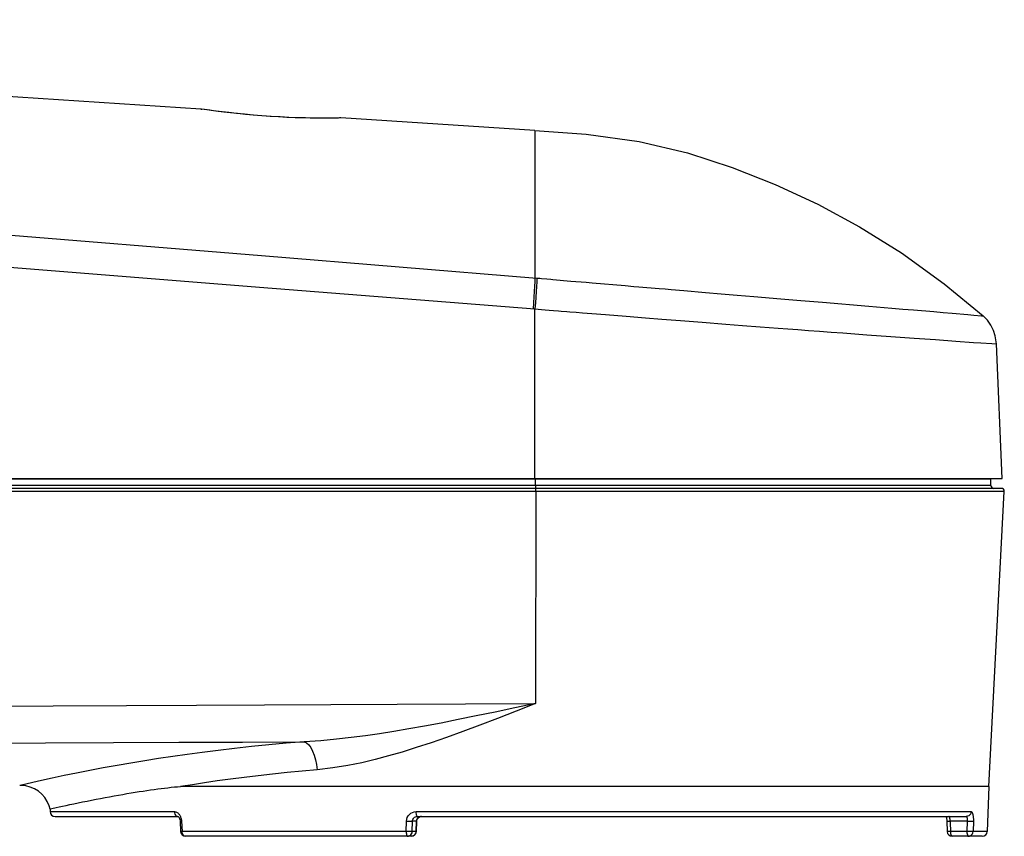
# Model space of a CAD drawing. Units: millimetres. Extents: x -948 to 525, y -467 to 508.
# Drawn here: x 421 to 520, y -35 to 47 of the extents above; entities that cross this region are included whole.
import ezdxf

# ---------------------------------------------------------------- set-up
doc = ezdxf.new("R2010")
doc.units = ezdxf.units.MM
doc.layers.add('AXIS_Sectional-View', color=7, linetype='Continuous')

msp = doc.modelspace()

# ---------------------------------------------------------------- linework, layer by layer
at = {"layer": 'AXIS_Sectional-View', "color": 7, "linetype": 'Continuous'}
for p, q in [((439.607, 38.476), (299.874, 47.462)), ((439.607, 38.476), (439.69, 38.468)), ((439.623, 38.474), (439.607, 38.476)), ((439.962, 38.424), (439.623, 38.474)), ((439.927, 38.433), (439.69, 38.468)), ((439.69, 38.468), (439.693, 38.467)), ((453.524, 37.573), (453.348, 37.569)), ((453.671, 37.572), (453.453, 37.567)), ((453.583, 37.574), (453.524, 37.573)), ((453.671, 37.572), (453.583, 37.574)), ((473.19, 36.317), (453.671, 37.572)), ((473.19, 36.317), (473.19, 21.492)), ((445.693, 23.737), (473.389, 21.476)), ((476.807, 21.174), (478.333, 21.043)), ((478.333, 21.043), (478.93, 20.992)), ((478.93, 20.992), (482.245, 20.71)), ((445.498, 20.565), (473.19, 18.368)), ((482.245, 20.71), (483.148, 20.634)), ((483.148, 20.634), (483.62, 20.594)), ((483.62, 20.594), (485.69, 20.419)), ((488.174, 20.21), (490.341, 20.027)), ((490.341, 20.027), (491.9, 19.896)), ((497.912, 19.386), (499.915, 19.217)), ((499.915, 19.217), (502.098, 19.034)), ((502.098, 19.034), (506.755, 18.644)), ((473.19, 18.368), (473.499, 18.345)), ((473.19, 1.316), (473.19, 18.368)), ((473.499, 18.345), (473.833, 18.319)), ((473.833, 18.319), (474.201, 18.29)), ((474.201, 18.29), (474.61, 18.257)), ((474.61, 18.257), (475.062, 18.22)), ((477.344, 18.032), (477.979, 17.98)), ((477.979, 17.98), (478.912, 17.904)), ((478.912, 17.904), (480.269, 17.793)), ((480.269, 17.793), (482.356, 17.625)), ((482.356, 17.625), (484.293, 17.471)), ((484.293, 17.471), (485.938, 17.341)), ((485.938, 17.341), (487.826, 17.193)), ((487.826, 17.193), (489.992, 17.024)), ((489.992, 17.024), (492.387, 16.838)), ((492.387, 16.838), (494.076, 16.708)), ((494.076, 16.708), (495.823, 16.575)), ((495.823, 16.575), (497.656, 16.435)), ((508.981, 15.6), (511.305, 15.432)), ((511.305, 15.432), (513.477, 15.275)), ((513.477, 15.275), (515.499, 15.13)), ((515.499, 15.13), (517.277, 15.004)), ((519.137, 14.873), (519.592, 14.842)), ((519.592, 14.842), (519.598, 14.842)), ((520.175, 1.316), (519.598, 14.842)), ((241.59, 1.316), (520.175, 1.316)), ((519.015, 1.226), (241.828, 1.226)), ((473.246, 0.605), (473.245, 1.226)), ((519.037, 0.605), (519.015, 1.226)), ((519.037, 0.605), (241.825, 0.605)), ((520.084, 0.316), (241.89, 0.316)), ((520.384, 0), (300.548, 0)), ((473.293, 0), (473.254, -21.308)), ((518.828, -29.684), (520.384, 0)), ((449.992, -25.174), (448.191, -25.325)), ((438.23, -26.442), (436.768, -26.649)), ((439.745, -26.239), (438.23, -26.442)), ((441.338, -26.039), (439.745, -26.239)), ((437.249, -29.7), (437.553, -29.684)), ((518.828, -29.684), (437.551, -29.684)), ((518.828, -29.684), (518.671, -34.202)), ((424.431, -31.938), (424.338, -31.603)), ((424.431, -31.938), (424.44, -32.202)), ((424.44, -32.202), (436.937, -32.202)), ((461.249, -32.202), (517.048, -32.202)), ((424.94, -32.684), (437.304, -32.684)), ((437.515, -33.174), (437.529, -33.173)), ((437.515, -33.174), (437.566, -34.209)), ((437.529, -33.173), (437.654, -33.167)), ((437.631, -32.973), (437.645, -33.066)), ((437.645, -33.066), (437.654, -33.167)), ((437.654, -33.167), (437.706, -34.202)), ((460.246, -34.202), (460.274, -33.167)), ((460.854, -34.202), (460.881, -33.167)), ((461.276, -33.167), (460.881, -33.167)), ((461.276, -33.167), (461.233, -34.202)), ((461.245, -34.205), (461.289, -33.17)), ((461.276, -33.167), (461.289, -33.17)), ((461.289, -33.17), (461.305, -33.06)), ((461.305, -33.06), (461.332, -32.989)), ((461.358, -32.933), (461.421, -32.843)), ((461.359, -32.684), (516.568, -32.684)), ((461.421, -32.843), (461.479, -32.793)), ((461.653, -32.699), (461.769, -32.684)), ((514.589, -33.018), (514.598, -33.148)), ((514.592, -33.049), (514.599, -33.17)), ((514.598, -33.148), (514.643, -34.205)), ((516.651, -33.167), (514.961, -33.167)), ((515.01, -34.324), (514.961, -33.167)), ((516.651, -33.167), (516.625, -34.202)), ((517.273, -33.167), (517.248, -34.202)), ((461.233, -34.202), (460.854, -34.202)), ((461.245, -34.205), (461.233, -34.202)), ((516.625, -34.202), (515.005, -34.202)), ((460.746, -34.684), (438.068, -34.684)), ((518.171, -34.684), (515.145, -34.684)), ((516.728, -34.668), (516.763, -34.684))]:
    msp.add_line(p, q, dxfattribs=at)
for points in [[(440.624, 38.335), (440.221, 38.391), (439.927, 38.433)], [(440.491, 38.35), (440.19, 38.392), (439.962, 38.424)], [(452.837, 37.558), (452.387, 37.554), (451.855, 37.552), (451.246, 37.555), (450.572, 37.563), (449.841, 37.579), (449.063, 37.603), (448.25, 37.635), (447.414, 37.677), (446.566, 37.729), (445.719, 37.789), (444.884, 37.857), (444.074, 37.931), (443.296, 38.009), (442.571, 38.088), (441.92, 38.165), (441.349, 38.236), (440.877, 38.297), (440.491, 38.35)], [(453.348, 37.569), (453.056, 37.564), (452.656, 37.56), (452.154, 37.556), (451.557, 37.557), (450.877, 37.562), (450.123, 37.576), (449.31, 37.598), (448.45, 37.63), (447.559, 37.673), (446.651, 37.727), (445.743, 37.791), (444.851, 37.863), (443.989, 37.942), (443.172, 38.025), (442.415, 38.109), (441.731, 38.191), (441.131, 38.267), (440.624, 38.335)], [(453.453, 37.567), (453.193, 37.563), (452.837, 37.558)], [(473.19, 36.317), (478.336, 35.94), (483.683, 35.214), (488.513, 34.07), (493.027, 32.594), (497.359, 30.876), (501.62, 28.897), (505.823, 26.629), (510.037, 24.001), (514.347, 20.896), (518.247, 17.672)], [(299.522, 35.623), (329.914, 33.159), (359.727, 30.738), (388.961, 28.36), (417.616, 26.027), (445.693, 23.737)], [(299.321, 32.18), (329.713, 29.764), (359.527, 27.394), (388.763, 25.071), (417.42, 22.795), (445.498, 20.565)], [(473.191, 21.492), (473.175, 21.102), (473.151, 20.645), (473.121, 20.133), (473.085, 19.576), (473.043, 18.989), (472.998, 18.384)], [(473.389, 21.476), (473.372, 21.086), (473.348, 20.629), (473.317, 20.117), (473.28, 19.56), (473.237, 18.973), (473.19, 18.368)], [(473.389, 21.476), (473.535, 21.463), (473.688, 21.45), (473.85, 21.435)], [(473.85, 21.435), (474.384, 21.386), (474.783, 21.35)], [(474.783, 21.35), (474.997, 21.331), (476.807, 21.174)], [(485.69, 20.419), (486.267, 20.371), (486.873, 20.32), (488.174, 20.21)], [(491.9, 19.896), (493.526, 19.758), (494.36, 19.687), (495.211, 19.615), (497.912, 19.386)], [(475.062, 18.22), (475.557, 18.179), (475.823, 18.157), (476.399, 18.11)], [(476.399, 18.11), (476.706, 18.085), (477.344, 18.032)], [(506.755, 18.644), (509.064, 18.449), (510.177, 18.356), (511.248, 18.265)], [(511.248, 18.265), (513.292, 18.092), (514.252, 18.01)], [(514.252, 18.01), (515.156, 17.933), (516.715, 17.801)], [(516.715, 17.801), (517.326, 17.749), (518.106, 17.683)], [(518.106, 17.683), (518.241, 17.672), (518.247, 17.672)], [(519.598, 14.842), (519.582, 15.065), (519.48, 15.65), (519.292, 16.213), (519.023, 16.742), (518.679, 17.226), (518.247, 17.672)], [(497.656, 16.435), (498.625, 16.362), (499.637, 16.286), (500.701, 16.207), (501.81, 16.124), (502.961, 16.039), (504.142, 15.952), (505.344, 15.864), (506.558, 15.776), (508.981, 15.6)], [(517.277, 15.004), (518.028, 14.951), (519.137, 14.873)], [(473.246, 0.605), (473.247, 0.53), (473.248, 0.46), (473.249, 0.4), (473.252, 0.354), (473.254, 0.325), (473.257, 0.316)], [(473.293, 0), (473.293, 0.081), (473.292, 0.157), (473.29, 0.222), (473.288, 0.273), (473.286, 0.305), (473.283, 0.316)], [(392.044, -21.693), (400.674, -21.656), (409.006, -21.619), (417.029, -21.582), (424.731, -21.547), (432.123, -21.512), (439.173, -21.479), (446.001, -21.446), (452.658, -21.413), (459.322, -21.379), (466.212, -21.344), (473.254, -21.308)], [(473.254, -21.308), (471.176, -21.756), (469.188, -22.181), (467.295, -22.577), (465.486, -22.945), (463.752, -23.286), (462.096, -23.598), (460.522, -23.881), (459.013, -24.136), (457.569, -24.364), (456.144, -24.571), (454.707, -24.758), (453.224, -24.925), (451.647, -25.07), (449.992, -25.174)], [(473.254, -21.308), (471.3, -22.088), (469.429, -22.82), (467.646, -23.505), (465.941, -24.143), (464.307, -24.733), (462.746, -25.273), (461.261, -25.762), (459.837, -26.203), (458.473, -26.598), (457.127, -26.953), (455.769, -27.278), (454.366, -27.562), (452.871, -27.797), (451.306, -27.986)], [(300.045, -25.604), (310.756, -25.584), (321.141, -25.564), (331.189, -25.543), (340.94, -25.521), (350.43, -25.498), (359.654, -25.474), (368.616, -25.45), (377.315, -25.426), (385.746, -25.401), (393.915, -25.376), (401.829, -25.351), (409.481, -25.325), (416.869, -25.3), (423.986, -25.275), (430.807, -25.249), (437.389, -25.224), (443.791, -25.199), (449.992, -25.174)], [(448.191, -25.325), (446.423, -25.487), (444.685, -25.662), (442.987, -25.846), (441.338, -26.039)], [(449.992, -25.174), (450.22, -25.284), (450.441, -25.481), (450.65, -25.757), (450.839, -26.106), (451.004, -26.516), (451.14, -26.976), (451.241, -27.471), (451.306, -27.986)], [(436.768, -26.649), (435.351, -26.861), (433.958, -27.08), (432.563, -27.311)], [(432.563, -27.311), (431.175, -27.552), (429.79, -27.803), (428.43, -28.061), (427.103, -28.323), (425.839, -28.583), (424.651, -28.836), (423.588, -29.07), (422.689, -29.274), (421.995, -29.434), (421.557, -29.538), (421.382, -29.578), (421.381, -29.579)], [(451.306, -27.986), (449.782, -28.121), (448.28, -28.266), (446.802, -28.422), (445.354, -28.586), (443.939, -28.758), (442.566, -28.936), (441.249, -29.117), (439.976, -29.303), (438.742, -29.492), (437.551, -29.684)], [(424.338, -31.603), (424.155, -31.181), (423.911, -30.791), (423.609, -30.443), (423.259, -30.146), (422.867, -29.906), (422.443, -29.728), (421.997, -29.618), (421.54, -29.576), (421.38, -29.579)], [(436.613, -29.754), (436.936, -29.723), (437.249, -29.7)], [(424.6, -31.898), (425.041, -31.798), (425.337, -31.732), (425.672, -31.657), (426.037, -31.577), (426.428, -31.492), (426.839, -31.405), (427.266, -31.315), (427.704, -31.225), (428.151, -31.134), (428.602, -31.044), (429.056, -30.955), (429.512, -30.868), (429.966, -30.782), (430.417, -30.699), (430.864, -30.618), (431.305, -30.54), (431.739, -30.464), (432.165, -30.392), (432.582, -30.323), (432.991, -30.256), (433.391, -30.193), (433.781, -30.133), (434.163, -30.076), (434.536, -30.021)], [(434.536, -30.021), (434.9, -29.969), (435.256, -29.921)], [(435.256, -29.921), (435.605, -29.875), (435.947, -29.831)], [(435.947, -29.831), (436.283, -29.792), (436.613, -29.754)], [(424.431, -31.938), (424.475, -31.925), (424.6, -31.898)], [(436.937, -32.202), (437.012, -32.209), (437.082, -32.224), (437.148, -32.25), (437.209, -32.282), (437.265, -32.32), (437.316, -32.363)], [(436.937, -32.202), (436.952, -32.328), (436.99, -32.444), (437.049, -32.544), (437.124, -32.62), (437.211, -32.668), (437.304, -32.684)], [(437.316, -32.363), (437.362, -32.408), (437.403, -32.456), (437.441, -32.507), (437.476, -32.56), (437.508, -32.617), (437.538, -32.677), (437.565, -32.742), (437.59, -32.812), (437.612, -32.889), (437.631, -32.973)], [(460.274, -33.167), (460.297, -32.976), (460.353, -32.799), (460.445, -32.632), (460.566, -32.484), (460.713, -32.365), (460.879, -32.275), (461.057, -32.221), (461.249, -32.202)], [(461.359, -32.684), (461.331, -32.668), (461.305, -32.62), (461.283, -32.544), (461.265, -32.444), (461.254, -32.328), (461.249, -32.202)], [(517.048, -32.202), (517.028, -32.328), (516.978, -32.444), (516.901, -32.544), (516.802, -32.62), (516.688, -32.668), (516.566, -32.684)], [(517.048, -32.202), (517.077, -32.209), (517.103, -32.224), (517.128, -32.25), (517.149, -32.282), (517.168, -32.32), (517.186, -32.363), (517.2, -32.408), (517.214, -32.456), (517.225, -32.507), (517.236, -32.56), (517.245, -32.617), (517.253, -32.677), (517.26, -32.742), (517.266, -32.812), (517.27, -32.889), (517.274, -32.973), (517.274, -33.065), (517.273, -33.167)], [(437.297, -32.684), (437.302, -32.685), (437.324, -32.699), (437.362, -32.735), (437.408, -32.798), (437.453, -32.889), (437.49, -33.001), (437.511, -33.126), (437.515, -33.174)], [(460.274, -33.167), (460.405, -33.171), (460.535, -33.173), (460.655, -33.174), (460.757, -33.173), (460.834, -33.171), (460.881, -33.167)], [(460.881, -33.167), (460.891, -33.073), (460.918, -32.983), (460.963, -32.899), (461.022, -32.826), (461.094, -32.766), (461.176, -32.721), (461.265, -32.694), (461.359, -32.684)], [(461.302, -33.028), (461.29, -33.07), (461.281, -33.117), (461.276, -33.167)], [(461.289, -33.17), (461.29, -33.152), (461.313, -33.033), (461.364, -32.92), (461.441, -32.822), (461.54, -32.746), (461.653, -32.699)], [(461.769, -32.684), (461.716, -32.687), (461.666, -32.696), (461.619, -32.708), (461.576, -32.725), (461.538, -32.744), (461.502, -32.765), (461.471, -32.788), (461.442, -32.812), (461.416, -32.837), (461.393, -32.864), (461.371, -32.892), (461.351, -32.923), (461.333, -32.955), (461.316, -32.99), (461.302, -33.028)], [(514.54, -32.684), (514.543, -32.696), (514.561, -32.789), (514.577, -32.898), (514.589, -33.018)], [(514.54, -32.684), (514.547, -32.714), (514.565, -32.812), (514.58, -32.925), (514.592, -33.049)], [(514.599, -33.17), (514.617, -33.173), (514.666, -33.174), (514.743, -33.173), (514.844, -33.171), (514.961, -33.167)], [(514.904, -32.823), (514.883, -32.764), (514.86, -32.72), (514.836, -32.693), (514.812, -32.684)], [(514.961, -33.167), (514.952, -33.072), (514.939, -32.981), (514.923, -32.897), (514.904, -32.823)], [(516.566, -32.684), (516.58, -32.687), (516.592, -32.696), (516.603, -32.708), (516.612, -32.725), (516.62, -32.744), (516.627, -32.765), (516.633, -32.787), (516.638, -32.811), (516.643, -32.837), (516.646, -32.863), (516.649, -32.892), (516.652, -32.922), (516.653, -32.954), (516.655, -32.99), (516.655, -33.028), (516.655, -33.07), (516.654, -33.116), (516.651, -33.167)], [(516.651, -33.167), (516.783, -33.171), (516.915, -33.174), (517.038, -33.174), (517.143, -33.174), (517.224, -33.171), (517.273, -33.167)], [(460.246, -34.202), (437.628, -34.202), (437.58, -34.208), (437.566, -34.209)], [(438.065, -34.684), (437.974, -34.668), (437.893, -34.623), (437.818, -34.548), (437.759, -34.447), (437.724, -34.328), (437.706, -34.202)], [(460.854, -34.202), (460.807, -34.206), (460.73, -34.208), (460.628, -34.209), (460.507, -34.208), (460.377, -34.206), (460.246, -34.202)], [(460.246, -34.202), (460.254, -34.326), (460.263, -34.439), (460.282, -34.54), (460.307, -34.619), (460.332, -34.668), (460.367, -34.684)], [(460.367, -34.684), (460.491, -34.668), (460.608, -34.619), (460.709, -34.541), (460.786, -34.439), (460.835, -34.324), (460.854, -34.202)], [(461.233, -34.202), (461.213, -34.328), (461.162, -34.444), (461.084, -34.544), (460.985, -34.62), (460.869, -34.668), (460.746, -34.684)], [(515.005, -34.202), (514.887, -34.205), (514.787, -34.208), (514.71, -34.209), (514.661, -34.208), (514.643, -34.205)], [(515.142, -34.684), (515.107, -34.668), (515.074, -34.619), (515.046, -34.541), (515.024, -34.44), (515.01, -34.324)], [(518.671, -34.202), (517.199, -34.202), (517.118, -34.209), (517.011, -34.209), (516.889, -34.209), (516.759, -34.21), (516.625, -34.202)], [(516.625, -34.202), (516.631, -34.328), (516.645, -34.444), (516.667, -34.544), (516.695, -34.62), (516.728, -34.668)], [(516.763, -34.684), (516.884, -34.668), (516.996, -34.623), (517.095, -34.549), (517.176, -34.447), (517.228, -34.328), (517.248, -34.202)]]:
    msp.add_lwpolyline(points, dxfattribs=at)
for centre, radius, start, end in [((519.337, 0.616), 0.3, 182, 270), ((520.084, 0.016), 0.3, 357, 90), ((424.94, -32.184), 0.5, 182, 270), ((438.065, -34.184), 0.5, 182.89144, 270), ((460.746, -34.184), 0.5, 270, 357.2007), ((515.142, -34.184), 0.5, 182.40908, 270), ((518.171, -34.184), 0.5, 270, 358)]:
    msp.add_arc(centre, radius, start, end, dxfattribs=at)

doc.saveas('drawing.dxf')
